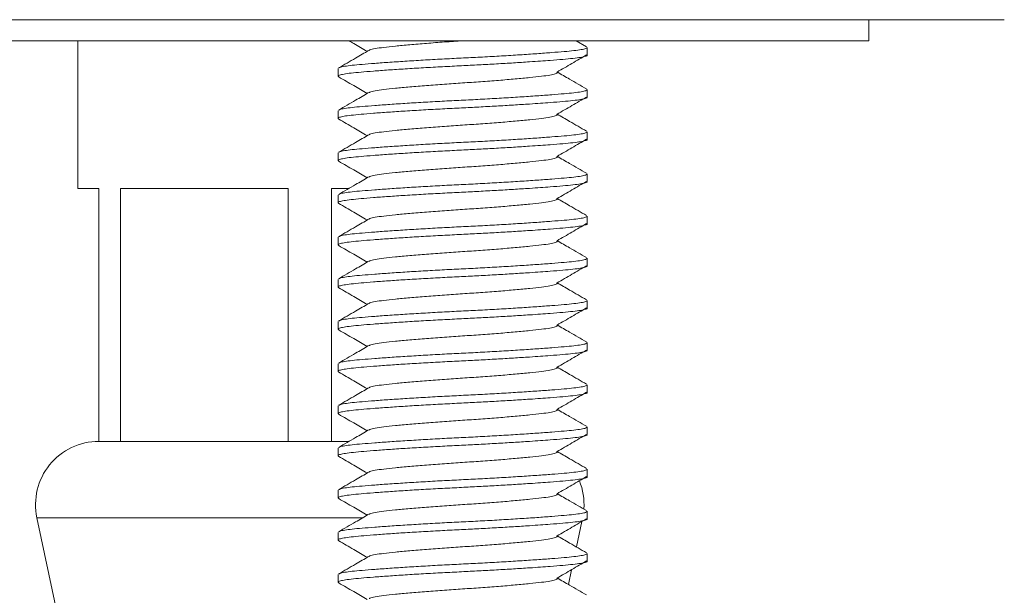
# Model space of a CAD drawing. Units: millimetres. Extents: x -234 to 526, y -314 to 571.
# Drawn here: x -186 to -162, y 252 to 266 of the extents above; entities that cross this region are included whole.
import ezdxf

# ---------------------------------------------------------------- set-up
doc = ezdxf.new("R2010")
doc.units = ezdxf.units.MM

msp = doc.modelspace()

# ---------------------------------------------------------------- linework, layer by layer
at = {"color": 7, "linetype": 'Continuous', "lineweight": 18}
for p, q in [((-165.51, 265.588), (-165.51, 266.088)), ((-205.51, 265.588), (-165.51, 265.588)), ((-184.26, 265.588), (-184.26, 262.088)), ((-172.202, 265.445), (-172.449, 265.588)), ((-172.188, 265.247), (-172.188, 265.429)), ((-178.088, 264.929), (-178.088, 264.747)), ((-172.188, 264.247), (-172.188, 264.429)), ((-178.088, 263.929), (-178.088, 263.747)), ((-172.188, 263.247), (-172.188, 263.429)), ((-178.088, 262.929), (-178.088, 262.747)), ((-172.188, 262.247), (-172.188, 262.429)), ((-184.26, 262.088), (-183.76, 262.088)), ((-183.76, 262.088), (-183.76, 256.088)), ((-183.245, 262.088), (-179.276, 262.088)), ((-183.245, 256.088), (-183.245, 262.088)), ((-179.276, 262.088), (-179.276, 256.088)), ((-178.245, 262.088), (-177.826, 262.088)), ((-178.245, 256.088), (-178.245, 262.088)), ((-178.088, 261.929), (-178.088, 261.747)), ((-172.188, 261.247), (-172.188, 261.429)), ((-178.088, 260.929), (-178.088, 260.747)), ((-172.188, 260.247), (-172.188, 260.429)), ((-178.088, 259.929), (-178.088, 259.747)), ((-172.188, 259.247), (-172.188, 259.429)), ((-178.088, 258.929), (-178.088, 258.747)), ((-172.188, 258.247), (-172.188, 258.429)), ((-178.088, 257.929), (-178.088, 257.747)), ((-172.188, 257.247), (-172.188, 257.429)), ((-178.088, 256.929), (-178.088, 256.747)), ((-172.188, 256.247), (-172.188, 256.429)), ((-183.245, 256.088), (-183.76, 256.088)), ((-181.26, 256.088), (-183.245, 256.088)), ((-181.26, 256.088), (-181.26, 256.088)), ((-179.276, 256.088), (-181.26, 256.088)), ((-178.245, 256.088), (-179.276, 256.088)), ((-177.828, 256.088), (-178.245, 256.088)), ((-178.088, 255.929), (-178.088, 255.747)), ((-172.188, 255.247), (-172.188, 255.429)), ((-178.088, 254.929), (-178.088, 254.747)), ((-172.188, 254.247), (-172.188, 254.429)), ((-185.227, 254.275), (-184.76, 252.088)), ((-172.441, 253.584), (-172.312, 254.187)), ((-178.088, 253.929), (-178.088, 253.747)), ((-172.188, 253.247), (-172.188, 253.429)), ((-172.631, 252.694), (-172.556, 253.045)), ((-178.088, 252.929), (-178.088, 252.747))]:
    msp.add_line(p, q, dxfattribs=at)
at = {"color": 8, "linetype": 'Continuous', "lineweight": 18}
msp.add_line((-185.227, 254.275), (-177.506, 254.275), dxfattribs=at)
at = {"color": 7, "linetype": 'Continuous', "lineweight": 18}
for centre, start, end in [((-183.76, 254.588), 90, 192.0531), ((-173.76, 254.588), 356.1099, 22.0649)]:
    msp.add_arc(centre, 1.5, start, end, dxfattribs=at)
for points, knots in [([(-208.712, 266.088), (-208.713, 266.088), (-208.724, 266.088), (-208.674, 266.088), (-208.557, 266.088), (-208.36, 266.088), (-208.094, 266.088), (-207.756, 266.088), (-207.346, 266.088), (-206.865, 266.088), (-206.316, 266.088), (-205.701, 266.088), (-205.024, 266.088), (-204.286, 266.088), (-203.487, 266.088), (-202.63, 266.088), (-201.718, 266.088), (-200.755, 266.088), (-199.745, 266.088), (-198.693, 266.088), (-197.598, 266.088), (-196.464, 266.088), (-195.294, 266.088), (-194.093, 266.088), (-192.867, 266.088), (-191.542, 266.088), (-190.117, 266.088), (-188.593, 266.088), (-187.054, 266.088), (-186.025, 266.088), (-185.51, 266.088)], [0, 0, 0, 0, 0.005567, 0.041517, 0.077523, 0.11353, 0.149479, 0.185315, 0.221154, 0.257107, 0.293118, 0.329128, 0.365081, 0.40092, 0.436685, 0.472564, 0.508499, 0.544435, 0.580313, 0.616078, 0.651759, 0.687553, 0.723405, 0.759257, 0.79505, 0.830732, 0.873002, 0.915366, 0.95773, 1, 1, 1, 1]), ([(-185.51, 266.088), (-185.077, 266.088), (-184.21, 266.088), (-182.911, 266.088), (-181.618, 266.088), (-180.338, 266.088), (-179.076, 266.088), (-177.836, 266.088), (-176.621, 266.088), (-175.432, 266.088), (-174.274, 266.088), (-173.15, 266.088), (-172.066, 266.088), (-171.027, 266.088), (-170.034, 266.088), (-169.088, 266.088), (-168.192, 266.088), (-167.351, 266.088), (-166.567, 266.088), (-165.844, 266.088), (-165.184, 266.088), (-164.587, 266.088), (-164.055, 266.088), (-163.59, 266.088), (-163.194, 266.088), (-162.873, 266.088), (-162.625, 266.088), (-162.446, 266.088), (-162.34, 266.088), (-162.296, 266.088), (-162.306, 266.088), (-162.308, 266.088)], [0, 0, 0, 0, 0.035603, 0.071319, 0.107092, 0.142865, 0.178581, 0.214185, 0.249787, 0.285502, 0.321273, 0.357045, 0.39276, 0.428362, 0.463991, 0.499731, 0.535529, 0.571326, 0.607067, 0.642696, 0.678387, 0.71419, 0.75005, 0.78591, 0.821713, 0.857404, 0.891927, 0.926525, 0.961148, 0.995747, 1, 1, 1, 1]), ([(-177.828, 265.588), (-177.792, 265.567), (-177.648, 265.484), (-177.505, 265.4), (-177.399, 265.338)], [0, 0, 0, 0, 0.255629, 1, 1, 1, 1]), ([(-175.138, 265.588), (-175.282, 265.579), (-175.573, 265.559), (-175.998, 265.527), (-176.395, 265.494), (-176.739, 265.461), (-177.016, 265.431), (-177.218, 265.403), (-177.334, 265.378), (-177.349, 265.363), (-177.354, 265.358)], [0, 0, 0, 0, 0.132097, 0.268592, 0.406931, 0.544341, 0.678163, 0.809028, 0.944322, 1, 1, 1, 1]), ([(-177.365, 265.358), (-177.468, 265.298), (-177.706, 265.159), (-177.943, 265.022), (-178.077, 264.944)], [0, 0, 0, 0, 0.43693, 1, 1, 1, 1]), ([(-178.067, 264.944), (-178.062, 264.948), (-178.047, 264.962), (-177.942, 264.983), (-177.765, 265.007), (-177.523, 265.029), (-177.223, 265.053), (-176.865, 265.079), (-176.459, 265.106), (-176.022, 265.132), (-175.57, 265.158), (-175.114, 265.18), (-174.659, 265.203), (-174.209, 265.228), (-173.774, 265.255), (-173.373, 265.282), (-173.02, 265.308), (-172.725, 265.332), (-172.49, 265.354), (-172.318, 265.378), (-172.208, 265.403), (-172.196, 265.421), (-172.19, 265.429)], [0, 0, 0, 0, 0.025839, 0.07774, 0.12835, 0.178018, 0.229122, 0.281319, 0.333966, 0.386387, 0.437923, 0.487979, 0.538035, 0.589571, 0.641992, 0.694639, 0.746836, 0.79794, 0.847608, 0.898218, 0.950119, 1, 1, 1, 1]), ([(-172.19, 265.247), (-172.19, 265.247), (-172.177, 265.238), (-172.223, 265.219), (-172.331, 265.194), (-172.513, 265.17), (-172.753, 265.148), (-173.02, 265.126), (-173.291, 265.106), (-173.58, 265.086), (-173.927, 265.064), (-174.332, 265.04), (-174.747, 265.017), (-175.176, 264.995), (-175.618, 264.973), (-176.068, 264.948), (-176.503, 264.922), (-176.904, 264.895), (-177.257, 264.869), (-177.552, 264.844), (-177.787, 264.822), (-177.961, 264.798), (-178.065, 264.773), (-178.103, 264.75), (-178.075, 264.736), (-178.065, 264.731)], [0, 0, 0, 0, 0.002533, 0.052028, 0.100892, 0.148541, 0.195303, 0.243416, 0.276211, 0.309288, 0.354693, 0.399785, 0.444093, 0.487195, 0.534322, 0.582842, 0.632196, 0.681762, 0.730905, 0.779019, 0.825781, 0.873429, 0.922293, 0.971788, 1, 1, 1, 1]), ([(-172.899, 264.846), (-172.781, 264.914), (-172.547, 265.05), (-172.314, 265.186), (-172.198, 265.254)], [0, 0, 0, 0, 0.50363, 1, 1, 1, 1]), ([(-178.074, 264.731), (-177.955, 264.662), (-177.73, 264.531), (-177.505, 264.4), (-177.399, 264.338)], [0, 0, 0, 0, 0.526241, 1, 1, 1, 1]), ([(-172.907, 264.846), (-172.903, 264.843), (-172.881, 264.83), (-172.931, 264.805), (-173.054, 264.774), (-173.262, 264.746), (-173.538, 264.716), (-173.882, 264.683), (-174.279, 264.649), (-174.704, 264.617), (-175.138, 264.588), (-175.573, 264.559), (-175.998, 264.527), (-176.395, 264.494), (-176.739, 264.461), (-177.016, 264.431), (-177.218, 264.403), (-177.334, 264.378), (-177.349, 264.363), (-177.354, 264.358)], [0, 0, 0, 0, 0.015127, 0.080409, 0.144398, 0.206292, 0.269584, 0.334575, 0.400003, 0.464561, 0.527037, 0.589514, 0.654072, 0.7195, 0.784491, 0.847783, 0.909677, 0.973666, 1, 1, 1, 1]), ([(-172.202, 264.445), (-172.336, 264.523), (-172.567, 264.657), (-172.797, 264.791), (-172.895, 264.848)], [0, 0, 0, 0, 0.576542, 1, 1, 1, 1]), ([(-178.067, 263.944), (-178.062, 263.948), (-178.047, 263.962), (-177.942, 263.983), (-177.765, 264.007), (-177.523, 264.029), (-177.223, 264.053), (-176.865, 264.079), (-176.459, 264.106), (-176.022, 264.132), (-175.57, 264.158), (-175.114, 264.18), (-174.659, 264.203), (-174.209, 264.228), (-173.774, 264.255), (-173.373, 264.282), (-173.02, 264.308), (-172.725, 264.332), (-172.49, 264.354), (-172.318, 264.378), (-172.208, 264.403), (-172.196, 264.421), (-172.19, 264.429)], [0, 0, 0, 0, 0.025839, 0.07774, 0.12835, 0.178018, 0.229122, 0.281319, 0.333966, 0.386387, 0.437923, 0.487979, 0.538035, 0.589571, 0.641992, 0.694639, 0.746836, 0.79794, 0.847608, 0.898218, 0.950119, 1, 1, 1, 1]), ([(-172.19, 264.247), (-172.19, 264.247), (-172.177, 264.238), (-172.223, 264.219), (-172.331, 264.194), (-172.513, 264.17), (-172.753, 264.148), (-173.02, 264.126), (-173.291, 264.106), (-173.58, 264.086), (-173.927, 264.064), (-174.332, 264.04), (-174.747, 264.017), (-175.176, 263.995), (-175.618, 263.973), (-176.068, 263.948), (-176.503, 263.922), (-176.904, 263.895), (-177.257, 263.869), (-177.552, 263.844), (-177.787, 263.822), (-177.961, 263.798), (-178.065, 263.773), (-178.103, 263.75), (-178.075, 263.736), (-178.065, 263.731)], [0, 0, 0, 0, 0.002533, 0.052028, 0.100892, 0.148541, 0.195303, 0.243416, 0.276211, 0.309288, 0.354693, 0.399785, 0.444093, 0.487195, 0.534322, 0.582842, 0.632196, 0.681762, 0.730905, 0.779019, 0.825781, 0.873429, 0.922293, 0.971788, 1, 1, 1, 1]), ([(-177.365, 264.358), (-177.468, 264.298), (-177.706, 264.159), (-177.943, 264.022), (-178.077, 263.944)], [0, 0, 0, 0, 0.43693, 1, 1, 1, 1]), ([(-172.899, 263.846), (-172.781, 263.914), (-172.547, 264.05), (-172.314, 264.186), (-172.198, 264.254)], [0, 0, 0, 0, 0.50363, 1, 1, 1, 1]), ([(-178.074, 263.731), (-177.955, 263.662), (-177.73, 263.531), (-177.505, 263.4), (-177.399, 263.338)], [0, 0, 0, 0, 0.526241, 1, 1, 1, 1]), ([(-172.907, 263.846), (-172.903, 263.843), (-172.881, 263.83), (-172.931, 263.805), (-173.054, 263.774), (-173.262, 263.746), (-173.538, 263.716), (-173.882, 263.683), (-174.279, 263.649), (-174.704, 263.617), (-175.138, 263.588), (-175.573, 263.559), (-175.998, 263.527), (-176.395, 263.494), (-176.739, 263.461), (-177.016, 263.431), (-177.218, 263.403), (-177.334, 263.378), (-177.349, 263.363), (-177.354, 263.358)], [0, 0, 0, 0, 0.015127, 0.080409, 0.144398, 0.206292, 0.269584, 0.334575, 0.400003, 0.464561, 0.527037, 0.589514, 0.654072, 0.7195, 0.784491, 0.847783, 0.909677, 0.973666, 1, 1, 1, 1]), ([(-172.202, 263.445), (-172.336, 263.523), (-172.567, 263.657), (-172.797, 263.791), (-172.895, 263.848)], [0, 0, 0, 0, 0.576542, 1, 1, 1, 1]), ([(-172.19, 263.247), (-172.19, 263.247), (-172.177, 263.238), (-172.223, 263.219), (-172.331, 263.194), (-172.513, 263.17), (-172.753, 263.148), (-173.02, 263.126), (-173.291, 263.106), (-173.58, 263.086), (-173.927, 263.064), (-174.332, 263.04), (-174.747, 263.017), (-175.176, 262.995), (-175.618, 262.973), (-176.068, 262.948), (-176.503, 262.922), (-176.904, 262.895), (-177.257, 262.869), (-177.552, 262.844), (-177.787, 262.822), (-177.961, 262.798), (-178.065, 262.773), (-178.103, 262.75), (-178.075, 262.736), (-178.065, 262.731)], [0, 0, 0, 0, 0.002533, 0.052028, 0.100892, 0.148541, 0.195303, 0.243416, 0.276211, 0.309288, 0.354693, 0.399785, 0.444093, 0.487195, 0.534322, 0.582842, 0.632196, 0.681762, 0.730905, 0.779019, 0.825781, 0.873429, 0.922293, 0.971788, 1, 1, 1, 1]), ([(-177.365, 263.358), (-177.468, 263.298), (-177.706, 263.159), (-177.943, 263.022), (-178.077, 262.944)], [0, 0, 0, 0, 0.43693, 1, 1, 1, 1]), ([(-178.067, 262.944), (-178.062, 262.948), (-178.047, 262.962), (-177.942, 262.983), (-177.765, 263.007), (-177.523, 263.029), (-177.223, 263.053), (-176.865, 263.079), (-176.459, 263.106), (-176.022, 263.132), (-175.57, 263.158), (-175.114, 263.18), (-174.659, 263.203), (-174.209, 263.228), (-173.774, 263.255), (-173.373, 263.282), (-173.02, 263.308), (-172.725, 263.332), (-172.49, 263.354), (-172.318, 263.378), (-172.208, 263.403), (-172.196, 263.421), (-172.19, 263.429)], [0, 0, 0, 0, 0.025839, 0.07774, 0.12835, 0.178018, 0.229122, 0.281319, 0.333966, 0.386387, 0.437923, 0.487979, 0.538035, 0.589571, 0.641992, 0.694639, 0.746836, 0.79794, 0.847608, 0.898218, 0.950119, 1, 1, 1, 1]), ([(-172.899, 262.846), (-172.781, 262.914), (-172.547, 263.05), (-172.314, 263.186), (-172.198, 263.254)], [0, 0, 0, 0, 0.50363, 1, 1, 1, 1]), ([(-172.907, 262.846), (-172.903, 262.843), (-172.881, 262.83), (-172.931, 262.805), (-173.054, 262.774), (-173.262, 262.746), (-173.538, 262.716), (-173.882, 262.683), (-174.279, 262.649), (-174.704, 262.617), (-175.138, 262.588), (-175.573, 262.559), (-175.998, 262.527), (-176.395, 262.494), (-176.739, 262.461), (-177.016, 262.431), (-177.218, 262.403), (-177.334, 262.378), (-177.349, 262.363), (-177.354, 262.358)], [0, 0, 0, 0, 0.015127, 0.080409, 0.144398, 0.206292, 0.269584, 0.334575, 0.400003, 0.464561, 0.527037, 0.589514, 0.654072, 0.7195, 0.784491, 0.847783, 0.909677, 0.973666, 1, 1, 1, 1]), ([(-172.202, 262.445), (-172.336, 262.523), (-172.567, 262.657), (-172.797, 262.791), (-172.895, 262.848)], [0, 0, 0, 0, 0.5765417, 1, 1, 1, 1]), ([(-178.074, 262.731), (-177.955, 262.662), (-177.73, 262.531), (-177.505, 262.4), (-177.399, 262.338)], [0, 0, 0, 0, 0.526241, 1, 1, 1, 1]), ([(-177.365, 262.358), (-177.468, 262.298), (-177.706, 262.159), (-177.943, 262.022), (-178.077, 261.944)], [0, 0, 0, 0, 0.43693, 1, 1, 1, 1]), ([(-178.067, 261.944), (-178.062, 261.948), (-178.047, 261.962), (-177.942, 261.983), (-177.765, 262.007), (-177.523, 262.029), (-177.223, 262.053), (-176.865, 262.079), (-176.459, 262.106), (-176.022, 262.132), (-175.57, 262.158), (-175.114, 262.18), (-174.659, 262.203), (-174.209, 262.228), (-173.774, 262.255), (-173.373, 262.282), (-173.02, 262.308), (-172.725, 262.332), (-172.49, 262.354), (-172.318, 262.378), (-172.208, 262.403), (-172.196, 262.421), (-172.19, 262.429)], [0, 0, 0, 0, 0.0258391, 0.0777399, 0.1283497, 0.178018, 0.2291221, 0.2813189, 0.333966, 0.386387, 0.4379226, 0.487979, 0.5380354, 0.5895711, 0.6419921, 0.6946391, 0.7468359, 0.79794, 0.8476083, 0.8982181, 0.9501189, 1, 1, 1, 1]), ([(-172.19, 262.247), (-172.19, 262.247), (-172.177, 262.238), (-172.223, 262.219), (-172.331, 262.194), (-172.513, 262.17), (-172.753, 262.148), (-173.02, 262.126), (-173.291, 262.106), (-173.58, 262.086), (-173.927, 262.064), (-174.332, 262.04), (-174.747, 262.017), (-175.176, 261.995), (-175.618, 261.973), (-176.068, 261.948), (-176.503, 261.922), (-176.904, 261.895), (-177.257, 261.869), (-177.552, 261.844), (-177.787, 261.822), (-177.961, 261.798), (-178.065, 261.773), (-178.103, 261.75), (-178.075, 261.736), (-178.065, 261.731)], [0, 0, 0, 0, 0.002533, 0.052028, 0.100892, 0.148541, 0.195303, 0.243416, 0.276211, 0.309288, 0.354693, 0.399785, 0.444093, 0.487195, 0.534322, 0.582842, 0.632196, 0.681762, 0.730905, 0.779019, 0.825781, 0.873429, 0.922293, 0.971788, 1, 1, 1, 1]), ([(-172.899, 261.846), (-172.781, 261.914), (-172.547, 262.05), (-172.314, 262.186), (-172.198, 262.254)], [0, 0, 0, 0, 0.50363, 1, 1, 1, 1]), ([(-172.907, 261.846), (-172.903, 261.843), (-172.881, 261.83), (-172.931, 261.805), (-173.054, 261.774), (-173.262, 261.746), (-173.538, 261.716), (-173.882, 261.683), (-174.279, 261.649), (-174.704, 261.617), (-175.138, 261.588), (-175.573, 261.559), (-175.998, 261.527), (-176.395, 261.494), (-176.739, 261.461), (-177.016, 261.431), (-177.218, 261.403), (-177.334, 261.378), (-177.349, 261.363), (-177.354, 261.358)], [0, 0, 0, 0, 0.015127, 0.080409, 0.144398, 0.206292, 0.269584, 0.334575, 0.400003, 0.464561, 0.527037, 0.589514, 0.654072, 0.7195, 0.784491, 0.847783, 0.909677, 0.973666, 1, 1, 1, 1]), ([(-172.202, 261.445), (-172.336, 261.523), (-172.567, 261.657), (-172.797, 261.791), (-172.895, 261.848)], [0, 0, 0, 0, 0.576542, 1, 1, 1, 1]), ([(-178.074, 261.731), (-177.955, 261.662), (-177.73, 261.531), (-177.505, 261.4), (-177.399, 261.338)], [0, 0, 0, 0, 0.526241, 1, 1, 1, 1]), ([(-178.067, 260.944), (-178.062, 260.948), (-178.047, 260.962), (-177.942, 260.983), (-177.765, 261.007), (-177.523, 261.029), (-177.223, 261.053), (-176.865, 261.079), (-176.459, 261.106), (-176.022, 261.132), (-175.57, 261.158), (-175.114, 261.18), (-174.659, 261.203), (-174.209, 261.228), (-173.774, 261.255), (-173.373, 261.282), (-173.02, 261.308), (-172.725, 261.332), (-172.49, 261.354), (-172.318, 261.378), (-172.208, 261.403), (-172.196, 261.421), (-172.19, 261.429)], [0, 0, 0, 0, 0.025839, 0.07774, 0.12835, 0.178018, 0.229122, 0.281319, 0.333966, 0.386387, 0.437923, 0.487979, 0.538035, 0.589571, 0.641992, 0.694639, 0.746836, 0.79794, 0.847608, 0.898218, 0.950119, 1, 1, 1, 1]), ([(-172.19, 261.247), (-172.19, 261.247), (-172.177, 261.238), (-172.223, 261.219), (-172.331, 261.194), (-172.513, 261.17), (-172.753, 261.148), (-173.02, 261.126), (-173.291, 261.106), (-173.58, 261.086), (-173.927, 261.064), (-174.332, 261.04), (-174.747, 261.017), (-175.176, 260.995), (-175.618, 260.973), (-176.068, 260.948), (-176.503, 260.922), (-176.904, 260.895), (-177.257, 260.869), (-177.552, 260.844), (-177.787, 260.822), (-177.961, 260.798), (-178.065, 260.773), (-178.103, 260.75), (-178.075, 260.736), (-178.065, 260.731)], [0, 0, 0, 0, 0.002533, 0.052028, 0.100892, 0.148541, 0.195303, 0.243416, 0.276211, 0.309288, 0.354693, 0.399785, 0.444093, 0.487195, 0.534322, 0.582842, 0.632196, 0.681762, 0.730905, 0.779019, 0.825781, 0.873429, 0.922293, 0.971788, 1, 1, 1, 1]), ([(-177.365, 261.358), (-177.468, 261.298), (-177.706, 261.159), (-177.943, 261.022), (-178.077, 260.944)], [0, 0, 0, 0, 0.43693, 1, 1, 1, 1]), ([(-172.899, 260.846), (-172.781, 260.914), (-172.547, 261.05), (-172.314, 261.186), (-172.198, 261.254)], [0, 0, 0, 0, 0.50363, 1, 1, 1, 1]), ([(-178.074, 260.731), (-177.955, 260.662), (-177.73, 260.531), (-177.505, 260.4), (-177.399, 260.338)], [0, 0, 0, 0, 0.526241, 1, 1, 1, 1]), ([(-172.907, 260.846), (-172.903, 260.843), (-172.881, 260.83), (-172.931, 260.805), (-173.054, 260.774), (-173.262, 260.746), (-173.538, 260.716), (-173.882, 260.683), (-174.279, 260.649), (-174.704, 260.617), (-175.138, 260.588), (-175.573, 260.559), (-175.998, 260.527), (-176.395, 260.494), (-176.739, 260.461), (-177.016, 260.431), (-177.218, 260.403), (-177.334, 260.378), (-177.349, 260.363), (-177.354, 260.358)], [0, 0, 0, 0, 0.0151266, 0.0804086, 0.1443976, 0.2062917, 0.2695844, 0.3345746, 0.4000034, 0.4645607, 0.5270375, 0.5895143, 0.6540715, 0.7195005, 0.7844906, 0.8477832, 0.9096774, 0.9736664, 1, 1, 1, 1]), ([(-172.202, 260.445), (-172.336, 260.523), (-172.567, 260.657), (-172.797, 260.791), (-172.895, 260.848)], [0, 0, 0, 0, 0.5765415, 1, 1, 1, 1]), ([(-172.19, 260.247), (-172.19, 260.247), (-172.177, 260.238), (-172.223, 260.219), (-172.331, 260.194), (-172.513, 260.17), (-172.753, 260.148), (-173.02, 260.126), (-173.291, 260.106), (-173.58, 260.086), (-173.927, 260.064), (-174.332, 260.04), (-174.747, 260.017), (-175.176, 259.995), (-175.618, 259.973), (-176.068, 259.948), (-176.503, 259.922), (-176.904, 259.895), (-177.257, 259.869), (-177.552, 259.844), (-177.787, 259.822), (-177.961, 259.798), (-178.065, 259.773), (-178.103, 259.75), (-178.075, 259.736), (-178.065, 259.731)], [0, 0, 0, 0, 0.002533, 0.052028, 0.100892, 0.148541, 0.195303, 0.243416, 0.276211, 0.309288, 0.354693, 0.399785, 0.444093, 0.487195, 0.534322, 0.582842, 0.632196, 0.681762, 0.730905, 0.779019, 0.825781, 0.873429, 0.922293, 0.971788, 1, 1, 1, 1]), ([(-177.365, 260.358), (-177.468, 260.298), (-177.706, 260.159), (-177.943, 260.022), (-178.077, 259.944)], [0, 0, 0, 0, 0.43693, 1, 1, 1, 1]), ([(-178.067, 259.944), (-178.062, 259.948), (-178.047, 259.962), (-177.942, 259.983), (-177.765, 260.007), (-177.523, 260.029), (-177.223, 260.053), (-176.865, 260.079), (-176.459, 260.106), (-176.022, 260.132), (-175.57, 260.158), (-175.114, 260.18), (-174.659, 260.203), (-174.209, 260.228), (-173.774, 260.255), (-173.373, 260.282), (-173.02, 260.308), (-172.725, 260.332), (-172.49, 260.354), (-172.318, 260.378), (-172.208, 260.403), (-172.196, 260.421), (-172.19, 260.429)], [0, 0, 0, 0, 0.025839, 0.07774, 0.12835, 0.178018, 0.229122, 0.281319, 0.333966, 0.386387, 0.437923, 0.487979, 0.538035, 0.589571, 0.641992, 0.694639, 0.746836, 0.79794, 0.847608, 0.898218, 0.950119, 1, 1, 1, 1]), ([(-172.899, 259.846), (-172.781, 259.914), (-172.547, 260.05), (-172.314, 260.186), (-172.198, 260.254)], [0, 0, 0, 0, 0.50363, 1, 1, 1, 1]), ([(-172.907, 259.846), (-172.903, 259.843), (-172.881, 259.83), (-172.931, 259.805), (-173.054, 259.774), (-173.262, 259.746), (-173.538, 259.716), (-173.882, 259.683), (-174.279, 259.649), (-174.704, 259.617), (-175.138, 259.588), (-175.573, 259.559), (-175.998, 259.527), (-176.395, 259.494), (-176.739, 259.461), (-177.016, 259.431), (-177.218, 259.403), (-177.334, 259.378), (-177.349, 259.363), (-177.354, 259.358)], [0, 0, 0, 0, 0.015127, 0.080409, 0.144398, 0.206292, 0.269584, 0.334575, 0.400003, 0.464561, 0.527037, 0.589514, 0.654072, 0.7195, 0.784491, 0.847783, 0.909677, 0.973666, 1, 1, 1, 1]), ([(-172.202, 259.445), (-172.336, 259.523), (-172.567, 259.657), (-172.797, 259.791), (-172.895, 259.848)], [0, 0, 0, 0, 0.576542, 1, 1, 1, 1]), ([(-178.074, 259.731), (-177.955, 259.662), (-177.73, 259.531), (-177.505, 259.4), (-177.399, 259.338)], [0, 0, 0, 0, 0.526241, 1, 1, 1, 1]), ([(-177.365, 259.358), (-177.468, 259.298), (-177.706, 259.159), (-177.943, 259.022), (-178.077, 258.944)], [0, 0, 0, 0, 0.43693, 1, 1, 1, 1]), ([(-178.067, 258.944), (-178.062, 258.948), (-178.047, 258.962), (-177.942, 258.983), (-177.765, 259.007), (-177.523, 259.029), (-177.223, 259.053), (-176.865, 259.079), (-176.459, 259.106), (-176.022, 259.132), (-175.57, 259.158), (-175.114, 259.18), (-174.659, 259.203), (-174.209, 259.228), (-173.774, 259.255), (-173.373, 259.282), (-173.02, 259.308), (-172.725, 259.332), (-172.49, 259.354), (-172.318, 259.378), (-172.208, 259.403), (-172.196, 259.421), (-172.19, 259.429)], [0, 0, 0, 0, 0.025839, 0.07774, 0.12835, 0.178018, 0.229122, 0.281319, 0.333966, 0.386387, 0.437923, 0.487979, 0.538035, 0.589571, 0.641992, 0.694639, 0.746836, 0.79794, 0.847608, 0.898218, 0.950119, 1, 1, 1, 1]), ([(-172.19, 259.247), (-172.19, 259.247), (-172.177, 259.238), (-172.223, 259.219), (-172.331, 259.194), (-172.513, 259.17), (-172.753, 259.148), (-173.02, 259.126), (-173.291, 259.106), (-173.58, 259.086), (-173.927, 259.064), (-174.332, 259.04), (-174.747, 259.017), (-175.176, 258.995), (-175.618, 258.973), (-176.068, 258.948), (-176.503, 258.922), (-176.904, 258.895), (-177.257, 258.869), (-177.552, 258.844), (-177.787, 258.822), (-177.961, 258.798), (-178.065, 258.773), (-178.103, 258.75), (-178.075, 258.736), (-178.065, 258.731)], [0, 0, 0, 0, 0.002533, 0.052028, 0.100892, 0.148541, 0.195303, 0.243416, 0.276211, 0.309288, 0.354693, 0.399785, 0.444093, 0.487195, 0.534322, 0.582842, 0.632196, 0.681762, 0.730905, 0.779019, 0.825781, 0.873429, 0.922293, 0.971788, 1, 1, 1, 1]), ([(-172.899, 258.846), (-172.781, 258.914), (-172.547, 259.05), (-172.314, 259.186), (-172.198, 259.254)], [0, 0, 0, 0, 0.5036301, 1, 1, 1, 1]), ([(-172.907, 258.846), (-172.903, 258.843), (-172.881, 258.83), (-172.931, 258.805), (-173.054, 258.774), (-173.262, 258.746), (-173.538, 258.716), (-173.882, 258.683), (-174.279, 258.649), (-174.704, 258.617), (-175.138, 258.588), (-175.573, 258.559), (-175.998, 258.527), (-176.395, 258.494), (-176.739, 258.461), (-177.016, 258.431), (-177.218, 258.403), (-177.334, 258.378), (-177.349, 258.363), (-177.354, 258.358)], [0, 0, 0, 0, 0.015127, 0.080409, 0.144398, 0.206292, 0.269584, 0.334575, 0.400003, 0.464561, 0.527037, 0.589514, 0.654072, 0.7195, 0.784491, 0.847783, 0.909677, 0.973666, 1, 1, 1, 1]), ([(-172.202, 258.445), (-172.336, 258.523), (-172.567, 258.657), (-172.797, 258.791), (-172.895, 258.848)], [0, 0, 0, 0, 0.5765415, 1, 1, 1, 1]), ([(-178.074, 258.731), (-177.955, 258.662), (-177.73, 258.531), (-177.505, 258.4), (-177.399, 258.338)], [0, 0, 0, 0, 0.5262408, 1, 1, 1, 1]), ([(-177.365, 258.358), (-177.468, 258.298), (-177.706, 258.159), (-177.943, 258.022), (-178.077, 257.944)], [0, 0, 0, 0, 0.43693, 1, 1, 1, 1]), ([(-178.067, 257.944), (-178.062, 257.948), (-178.047, 257.962), (-177.942, 257.983), (-177.765, 258.007), (-177.523, 258.029), (-177.223, 258.053), (-176.865, 258.079), (-176.459, 258.106), (-176.022, 258.132), (-175.57, 258.158), (-175.114, 258.18), (-174.659, 258.203), (-174.209, 258.228), (-173.774, 258.255), (-173.373, 258.282), (-173.02, 258.308), (-172.725, 258.332), (-172.49, 258.354), (-172.318, 258.378), (-172.208, 258.403), (-172.196, 258.421), (-172.19, 258.429)], [0, 0, 0, 0, 0.025839, 0.07774, 0.12835, 0.178018, 0.229122, 0.281319, 0.333966, 0.386387, 0.437923, 0.487979, 0.538035, 0.589571, 0.641992, 0.694639, 0.746836, 0.79794, 0.847608, 0.898218, 0.950119, 1, 1, 1, 1]), ([(-172.19, 258.247), (-172.19, 258.247), (-172.177, 258.238), (-172.223, 258.219), (-172.331, 258.194), (-172.513, 258.17), (-172.753, 258.148), (-173.02, 258.126), (-173.291, 258.106), (-173.58, 258.086), (-173.927, 258.064), (-174.332, 258.04), (-174.747, 258.017), (-175.176, 257.995), (-175.618, 257.973), (-176.068, 257.948), (-176.503, 257.922), (-176.904, 257.895), (-177.257, 257.869), (-177.552, 257.844), (-177.787, 257.822), (-177.961, 257.798), (-178.065, 257.773), (-178.103, 257.75), (-178.075, 257.736), (-178.065, 257.731)], [0, 0, 0, 0, 0.002533, 0.052028, 0.100892, 0.148541, 0.195303, 0.243416, 0.276211, 0.309288, 0.354693, 0.399785, 0.444093, 0.487195, 0.534322, 0.582842, 0.632196, 0.681762, 0.730905, 0.779019, 0.825781, 0.873429, 0.922293, 0.971788, 1, 1, 1, 1]), ([(-172.899, 257.846), (-172.781, 257.914), (-172.547, 258.05), (-172.314, 258.186), (-172.198, 258.254)], [0, 0, 0, 0, 0.50363, 1, 1, 1, 1]), ([(-178.074, 257.731), (-177.955, 257.662), (-177.73, 257.531), (-177.505, 257.4), (-177.399, 257.338)], [0, 0, 0, 0, 0.526241, 1, 1, 1, 1]), ([(-172.907, 257.846), (-172.903, 257.843), (-172.881, 257.83), (-172.931, 257.805), (-173.054, 257.774), (-173.262, 257.746), (-173.538, 257.716), (-173.882, 257.683), (-174.279, 257.649), (-174.704, 257.617), (-175.138, 257.588), (-175.573, 257.559), (-175.998, 257.527), (-176.395, 257.494), (-176.739, 257.461), (-177.016, 257.431), (-177.218, 257.403), (-177.334, 257.378), (-177.349, 257.363), (-177.354, 257.358)], [0, 0, 0, 0, 0.0151266, 0.0804086, 0.1443976, 0.2062917, 0.2695844, 0.3345746, 0.4000034, 0.4645607, 0.5270375, 0.5895143, 0.6540715, 0.7195005, 0.7844906, 0.8477832, 0.9096774, 0.9736664, 1, 1, 1, 1]), ([(-172.202, 257.445), (-172.336, 257.523), (-172.567, 257.657), (-172.797, 257.791), (-172.895, 257.848)], [0, 0, 0, 0, 0.576542, 1, 1, 1, 1]), ([(-178.067, 256.944), (-178.062, 256.948), (-178.047, 256.962), (-177.942, 256.983), (-177.765, 257.007), (-177.523, 257.029), (-177.223, 257.053), (-176.865, 257.079), (-176.459, 257.106), (-176.022, 257.132), (-175.57, 257.158), (-175.114, 257.18), (-174.659, 257.203), (-174.209, 257.228), (-173.774, 257.255), (-173.373, 257.282), (-173.02, 257.308), (-172.725, 257.332), (-172.49, 257.354), (-172.318, 257.378), (-172.208, 257.403), (-172.196, 257.421), (-172.19, 257.429)], [0, 0, 0, 0, 0.025839, 0.07774, 0.12835, 0.178018, 0.229122, 0.281319, 0.333966, 0.386387, 0.437923, 0.487979, 0.538035, 0.589571, 0.641992, 0.694639, 0.746836, 0.79794, 0.847608, 0.898218, 0.950119, 1, 1, 1, 1]), ([(-172.19, 257.247), (-172.19, 257.247), (-172.177, 257.238), (-172.223, 257.219), (-172.331, 257.194), (-172.513, 257.17), (-172.753, 257.148), (-173.02, 257.126), (-173.291, 257.106), (-173.58, 257.086), (-173.927, 257.064), (-174.332, 257.04), (-174.747, 257.017), (-175.176, 256.995), (-175.618, 256.973), (-176.068, 256.948), (-176.503, 256.922), (-176.904, 256.895), (-177.257, 256.869), (-177.552, 256.844), (-177.787, 256.822), (-177.961, 256.798), (-178.065, 256.773), (-178.103, 256.75), (-178.075, 256.736), (-178.065, 256.731)], [0, 0, 0, 0, 0.002533, 0.052028, 0.100892, 0.148541, 0.195303, 0.243416, 0.276211, 0.309288, 0.354693, 0.399785, 0.444093, 0.487195, 0.534322, 0.582842, 0.632196, 0.681762, 0.730905, 0.779019, 0.825781, 0.873429, 0.922293, 0.971788, 1, 1, 1, 1]), ([(-177.365, 257.358), (-177.468, 257.298), (-177.706, 257.159), (-177.943, 257.022), (-178.077, 256.944)], [0, 0, 0, 0, 0.43693, 1, 1, 1, 1]), ([(-172.899, 256.846), (-172.781, 256.914), (-172.547, 257.05), (-172.314, 257.186), (-172.198, 257.254)], [0, 0, 0, 0, 0.50363, 1, 1, 1, 1]), ([(-178.074, 256.731), (-177.955, 256.662), (-177.73, 256.531), (-177.505, 256.4), (-177.399, 256.338)], [0, 0, 0, 0, 0.526241, 1, 1, 1, 1]), ([(-172.907, 256.846), (-172.903, 256.843), (-172.881, 256.83), (-172.931, 256.805), (-173.054, 256.774), (-173.262, 256.746), (-173.538, 256.716), (-173.882, 256.683), (-174.279, 256.649), (-174.704, 256.617), (-175.138, 256.588), (-175.573, 256.559), (-175.998, 256.527), (-176.395, 256.494), (-176.739, 256.461), (-177.016, 256.431), (-177.218, 256.403), (-177.334, 256.378), (-177.349, 256.363), (-177.354, 256.358)], [0, 0, 0, 0, 0.0151266, 0.0804086, 0.1443976, 0.2062917, 0.2695844, 0.3345746, 0.4000034, 0.4645607, 0.5270375, 0.5895143, 0.6540715, 0.7195005, 0.7844906, 0.8477832, 0.9096774, 0.9736664, 1, 1, 1, 1]), ([(-172.202, 256.445), (-172.336, 256.523), (-172.567, 256.657), (-172.797, 256.791), (-172.895, 256.848)], [0, 0, 0, 0, 0.576541, 1, 1, 1, 1]), ([(-172.19, 256.247), (-172.19, 256.247), (-172.177, 256.238), (-172.223, 256.219), (-172.331, 256.194), (-172.513, 256.17), (-172.753, 256.148), (-173.02, 256.126), (-173.291, 256.106), (-173.58, 256.086), (-173.927, 256.064), (-174.332, 256.04), (-174.747, 256.017), (-175.176, 255.995), (-175.618, 255.973), (-176.068, 255.948), (-176.503, 255.922), (-176.904, 255.895), (-177.257, 255.869), (-177.552, 255.844), (-177.787, 255.822), (-177.961, 255.798), (-178.065, 255.773), (-178.103, 255.75), (-178.075, 255.736), (-178.065, 255.731)], [0, 0, 0, 0, 0.002533, 0.052028, 0.100892, 0.148541, 0.195303, 0.243416, 0.276211, 0.309288, 0.354693, 0.399785, 0.444093, 0.487195, 0.534322, 0.582842, 0.632196, 0.681762, 0.730905, 0.779019, 0.825781, 0.873429, 0.922293, 0.971788, 1, 1, 1, 1]), ([(-177.365, 256.358), (-177.468, 256.298), (-177.706, 256.159), (-177.943, 256.022), (-178.077, 255.944)], [0, 0, 0, 0, 0.43693, 1, 1, 1, 1]), ([(-178.067, 255.944), (-178.062, 255.948), (-178.047, 255.962), (-177.942, 255.983), (-177.765, 256.007), (-177.523, 256.029), (-177.223, 256.053), (-176.865, 256.079), (-176.459, 256.106), (-176.022, 256.132), (-175.57, 256.158), (-175.114, 256.18), (-174.659, 256.203), (-174.209, 256.228), (-173.774, 256.255), (-173.373, 256.282), (-173.02, 256.308), (-172.725, 256.332), (-172.49, 256.354), (-172.318, 256.378), (-172.208, 256.403), (-172.196, 256.421), (-172.19, 256.429)], [0, 0, 0, 0, 0.025839, 0.07774, 0.12835, 0.178018, 0.229122, 0.281319, 0.333966, 0.386387, 0.437923, 0.487979, 0.538035, 0.589571, 0.641992, 0.694639, 0.746836, 0.79794, 0.847608, 0.898218, 0.950119, 1, 1, 1, 1]), ([(-172.899, 255.846), (-172.781, 255.914), (-172.547, 256.05), (-172.314, 256.186), (-172.198, 256.254)], [0, 0, 0, 0, 0.50363, 1, 1, 1, 1]), ([(-172.907, 255.846), (-172.903, 255.843), (-172.881, 255.83), (-172.931, 255.805), (-173.054, 255.774), (-173.262, 255.746), (-173.538, 255.716), (-173.882, 255.683), (-174.279, 255.649), (-174.704, 255.617), (-175.138, 255.588), (-175.573, 255.559), (-175.998, 255.527), (-176.395, 255.494), (-176.739, 255.461), (-177.016, 255.431), (-177.218, 255.403), (-177.334, 255.378), (-177.349, 255.363), (-177.354, 255.358)], [0, 0, 0, 0, 0.015127, 0.080409, 0.144398, 0.206292, 0.269584, 0.334575, 0.400003, 0.464561, 0.527037, 0.589514, 0.654072, 0.7195, 0.784491, 0.847783, 0.909677, 0.973666, 1, 1, 1, 1]), ([(-172.202, 255.445), (-172.336, 255.523), (-172.567, 255.657), (-172.797, 255.791), (-172.895, 255.848)], [0, 0, 0, 0, 0.5765419, 1, 1, 1, 1]), ([(-178.074, 255.731), (-177.955, 255.662), (-177.73, 255.531), (-177.505, 255.4), (-177.399, 255.338)], [0, 0, 0, 0, 0.526241, 1, 1, 1, 1]), ([(-177.365, 255.358), (-177.468, 255.298), (-177.706, 255.159), (-177.943, 255.022), (-178.077, 254.944)], [0, 0, 0, 0, 0.43693, 1, 1, 1, 1]), ([(-178.067, 254.944), (-178.062, 254.948), (-178.047, 254.962), (-177.942, 254.983), (-177.765, 255.007), (-177.523, 255.029), (-177.223, 255.053), (-176.865, 255.079), (-176.459, 255.106), (-176.022, 255.132), (-175.57, 255.158), (-175.114, 255.18), (-174.659, 255.203), (-174.209, 255.228), (-173.774, 255.255), (-173.373, 255.282), (-173.02, 255.308), (-172.725, 255.332), (-172.49, 255.354), (-172.318, 255.378), (-172.208, 255.403), (-172.196, 255.421), (-172.19, 255.429)], [0, 0, 0, 0, 0.025839, 0.07774, 0.12835, 0.178018, 0.229122, 0.281319, 0.333966, 0.386387, 0.437923, 0.487979, 0.538035, 0.589571, 0.641992, 0.694639, 0.746836, 0.79794, 0.847608, 0.898218, 0.950119, 1, 1, 1, 1]), ([(-172.19, 255.247), (-172.19, 255.247), (-172.177, 255.238), (-172.223, 255.219), (-172.331, 255.194), (-172.513, 255.17), (-172.753, 255.148), (-173.02, 255.126), (-173.291, 255.106), (-173.58, 255.086), (-173.927, 255.064), (-174.332, 255.04), (-174.747, 255.017), (-175.176, 254.995), (-175.618, 254.973), (-176.068, 254.948), (-176.503, 254.922), (-176.904, 254.895), (-177.257, 254.869), (-177.552, 254.844), (-177.787, 254.822), (-177.961, 254.798), (-178.065, 254.773), (-178.103, 254.75), (-178.075, 254.736), (-178.065, 254.731)], [0, 0, 0, 0, 0.002533, 0.052028, 0.100892, 0.148541, 0.195303, 0.243416, 0.276211, 0.309288, 0.354693, 0.399785, 0.444093, 0.487195, 0.534322, 0.582842, 0.632196, 0.681762, 0.730905, 0.779019, 0.825781, 0.873429, 0.922293, 0.971788, 1, 1, 1, 1]), ([(-172.899, 254.846), (-172.781, 254.914), (-172.547, 255.05), (-172.314, 255.186), (-172.198, 255.254)], [0, 0, 0, 0, 0.50363, 1, 1, 1, 1]), ([(-172.907, 254.846), (-172.903, 254.843), (-172.881, 254.83), (-172.931, 254.805), (-173.054, 254.774), (-173.262, 254.746), (-173.538, 254.716), (-173.882, 254.683), (-174.279, 254.649), (-174.704, 254.617), (-175.138, 254.588), (-175.573, 254.559), (-175.998, 254.527), (-176.395, 254.494), (-176.739, 254.461), (-177.016, 254.431), (-177.218, 254.403), (-177.334, 254.378), (-177.349, 254.363), (-177.354, 254.358)], [0, 0, 0, 0, 0.015127, 0.080409, 0.144398, 0.206292, 0.269584, 0.334575, 0.400003, 0.464561, 0.527037, 0.589514, 0.654072, 0.7195, 0.784491, 0.847783, 0.909677, 0.973666, 1, 1, 1, 1]), ([(-172.202, 254.445), (-172.336, 254.523), (-172.567, 254.657), (-172.797, 254.791), (-172.895, 254.848)], [0, 0, 0, 0, 0.5765417, 1, 1, 1, 1]), ([(-178.074, 254.731), (-177.955, 254.662), (-177.73, 254.531), (-177.505, 254.4), (-177.399, 254.338)], [0, 0, 0, 0, 0.526241, 1, 1, 1, 1]), ([(-178.067, 253.944), (-178.062, 253.948), (-178.047, 253.962), (-177.942, 253.983), (-177.765, 254.007), (-177.523, 254.029), (-177.223, 254.053), (-176.865, 254.079), (-176.459, 254.106), (-176.022, 254.132), (-175.57, 254.158), (-175.114, 254.18), (-174.659, 254.203), (-174.209, 254.228), (-173.774, 254.255), (-173.373, 254.282), (-173.02, 254.308), (-172.725, 254.332), (-172.49, 254.354), (-172.318, 254.378), (-172.208, 254.403), (-172.196, 254.421), (-172.19, 254.429)], [0, 0, 0, 0, 0.025839, 0.07774, 0.12835, 0.178018, 0.229122, 0.281319, 0.333966, 0.386387, 0.437923, 0.487979, 0.538035, 0.589571, 0.641992, 0.694639, 0.746836, 0.79794, 0.847608, 0.898218, 0.950119, 1, 1, 1, 1]), ([(-172.19, 254.247), (-172.19, 254.247), (-172.177, 254.238), (-172.223, 254.219), (-172.331, 254.194), (-172.513, 254.17), (-172.753, 254.148), (-173.02, 254.126), (-173.291, 254.106), (-173.58, 254.086), (-173.927, 254.064), (-174.332, 254.04), (-174.747, 254.017), (-175.176, 253.995), (-175.618, 253.973), (-176.068, 253.948), (-176.503, 253.922), (-176.904, 253.895), (-177.257, 253.869), (-177.552, 253.844), (-177.787, 253.822), (-177.961, 253.798), (-178.065, 253.773), (-178.103, 253.75), (-178.075, 253.736), (-178.065, 253.731)], [0, 0, 0, 0, 0.002533, 0.052028, 0.100892, 0.148541, 0.195303, 0.243416, 0.276211, 0.309288, 0.354693, 0.399785, 0.444093, 0.487195, 0.534322, 0.582842, 0.632196, 0.681762, 0.730905, 0.779019, 0.825781, 0.873429, 0.922293, 0.971788, 1, 1, 1, 1]), ([(-177.365, 254.358), (-177.468, 254.298), (-177.706, 254.159), (-177.943, 254.022), (-178.077, 253.944)], [0, 0, 0, 0, 0.4369305, 1, 1, 1, 1]), ([(-172.899, 253.846), (-172.781, 253.914), (-172.547, 254.05), (-172.314, 254.186), (-172.198, 254.254)], [0, 0, 0, 0, 0.50363, 1, 1, 1, 1]), ([(-178.074, 253.731), (-177.955, 253.662), (-177.73, 253.531), (-177.505, 253.4), (-177.399, 253.338)], [0, 0, 0, 0, 0.526241, 1, 1, 1, 1]), ([(-172.907, 253.846), (-172.903, 253.843), (-172.881, 253.83), (-172.931, 253.805), (-173.054, 253.774), (-173.262, 253.746), (-173.538, 253.716), (-173.882, 253.683), (-174.279, 253.649), (-174.704, 253.617), (-175.138, 253.588), (-175.573, 253.559), (-175.998, 253.527), (-176.395, 253.494), (-176.739, 253.461), (-177.016, 253.431), (-177.218, 253.403), (-177.334, 253.378), (-177.349, 253.363), (-177.354, 253.358)], [0, 0, 0, 0, 0.015127, 0.080409, 0.144398, 0.206292, 0.269584, 0.334575, 0.400003, 0.464561, 0.527037, 0.589514, 0.654072, 0.7195, 0.784491, 0.847783, 0.909677, 0.973666, 1, 1, 1, 1]), ([(-172.202, 253.445), (-172.336, 253.523), (-172.567, 253.657), (-172.797, 253.791), (-172.895, 253.848)], [0, 0, 0, 0, 0.5765417, 1, 1, 1, 1]), ([(-172.19, 253.247), (-172.19, 253.247), (-172.177, 253.238), (-172.223, 253.219), (-172.331, 253.194), (-172.513, 253.17), (-172.753, 253.148), (-173.02, 253.126), (-173.291, 253.106), (-173.58, 253.086), (-173.927, 253.064), (-174.332, 253.04), (-174.747, 253.017), (-175.176, 252.995), (-175.618, 252.973), (-176.068, 252.948), (-176.503, 252.922), (-176.904, 252.895), (-177.257, 252.869), (-177.552, 252.844), (-177.787, 252.822), (-177.961, 252.798), (-178.065, 252.773), (-178.103, 252.75), (-178.075, 252.736), (-178.065, 252.731)], [0, 0, 0, 0, 0.002533, 0.052028, 0.100892, 0.148541, 0.195303, 0.243416, 0.276211, 0.309288, 0.354693, 0.399785, 0.444093, 0.487195, 0.534322, 0.582842, 0.632196, 0.681762, 0.730905, 0.779019, 0.825781, 0.873429, 0.922293, 0.971788, 1, 1, 1, 1]), ([(-177.365, 253.358), (-177.468, 253.298), (-177.706, 253.159), (-177.943, 253.022), (-178.077, 252.944)], [0, 0, 0, 0, 0.43693, 1, 1, 1, 1]), ([(-178.067, 252.944), (-178.062, 252.948), (-178.047, 252.962), (-177.942, 252.983), (-177.765, 253.007), (-177.523, 253.029), (-177.223, 253.053), (-176.865, 253.079), (-176.459, 253.106), (-176.022, 253.132), (-175.57, 253.158), (-175.114, 253.18), (-174.659, 253.203), (-174.209, 253.228), (-173.774, 253.255), (-173.373, 253.282), (-173.02, 253.308), (-172.725, 253.332), (-172.49, 253.354), (-172.318, 253.378), (-172.208, 253.403), (-172.196, 253.421), (-172.19, 253.429)], [0, 0, 0, 0, 0.025839, 0.07774, 0.12835, 0.178018, 0.229122, 0.281319, 0.333966, 0.386387, 0.437923, 0.487979, 0.538035, 0.589571, 0.641992, 0.694639, 0.746836, 0.79794, 0.847608, 0.898218, 0.950119, 1, 1, 1, 1]), ([(-172.899, 252.846), (-172.781, 252.914), (-172.547, 253.05), (-172.314, 253.186), (-172.198, 253.254)], [0, 0, 0, 0, 0.50363, 1, 1, 1, 1]), ([(-172.907, 252.846), (-172.903, 252.843), (-172.881, 252.83), (-172.931, 252.805), (-173.054, 252.774), (-173.262, 252.746), (-173.538, 252.716), (-173.882, 252.683), (-174.279, 252.649), (-174.704, 252.617), (-175.138, 252.588), (-175.573, 252.559), (-175.998, 252.527), (-176.395, 252.494), (-176.739, 252.461), (-177.016, 252.431), (-177.218, 252.403), (-177.334, 252.378), (-177.349, 252.363), (-177.354, 252.358)], [0, 0, 0, 0, 0.015127, 0.080409, 0.144398, 0.206292, 0.269584, 0.334575, 0.400003, 0.464561, 0.527037, 0.589514, 0.654072, 0.7195, 0.784491, 0.847783, 0.909677, 0.973666, 1, 1, 1, 1]), ([(-172.202, 252.445), (-172.336, 252.523), (-172.567, 252.657), (-172.797, 252.791), (-172.895, 252.848)], [0, 0, 0, 0, 0.5765417, 1, 1, 1, 1]), ([(-178.074, 252.731), (-177.955, 252.662), (-177.73, 252.531), (-177.505, 252.4), (-177.399, 252.338)], [0, 0, 0, 0, 0.526241, 1, 1, 1, 1])]:
    msp.add_open_spline(points, degree=3, knots=knots, dxfattribs=at)

doc.saveas('drawing.dxf')
